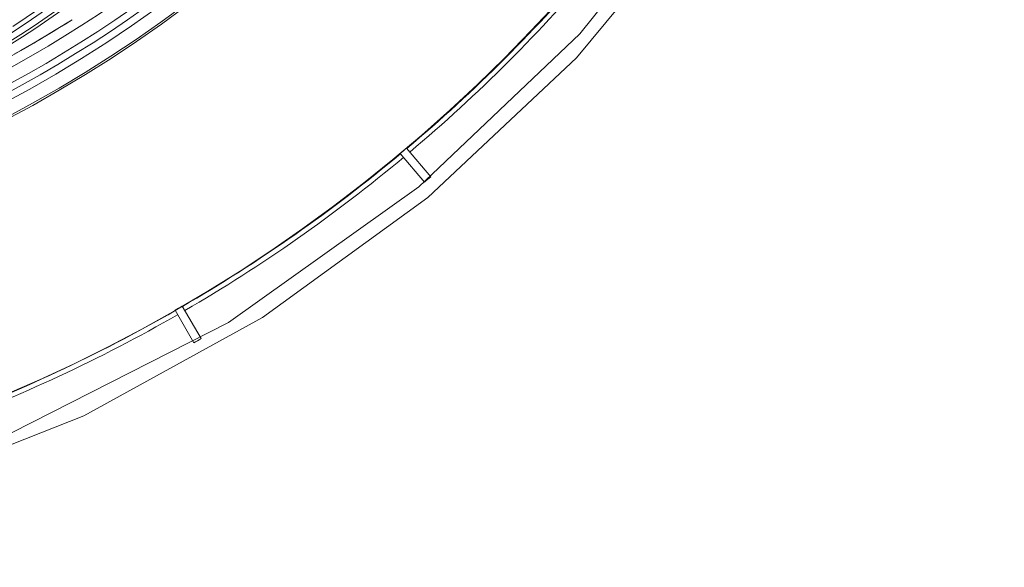
# Model space of a CAD drawing. Units: millimetres. Extents: x 61 to 584, y 48 to 840.
# Drawn here: x 368 to 439, y 48 to 88 of the extents above; entities that cross this region are included whole.
import ezdxf

# ---------------------------------------------------------------- set-up
doc = ezdxf.new("R2010")
doc.units = ezdxf.units.MM
doc.header["$LTSCALE"] = 12
doc.layers.add('1', color=7, linetype='Continuous')

msp = doc.modelspace()

# ---------------------------------------------------------------- linework, layer by layer
at = {"layer": '1', "color": 7, "linetype": 'Continuous', "lineweight": 18}
for p, q in [((397.98423, 76.36345), (396.23973, 78.44246)), ((395.7801, 78.05679), (397.5246, 75.97778)), ((381.40842, 64.69311), (380.05144, 67.04346)), ((379.53183, 66.74346), (380.8888, 64.39311))]:
    msp.add_line(p, q, dxfattribs=at)
for points in [[(313.71086, 49.33103), (332.28914, 49.33103), (350.51577, 52.26136), (367.73077, 57.90562), (383.39317, 65.86955), (397.12889, 75.64587), (408.74396, 86.68681), (418.2078, 98.46752), (425.61764, 110.53005), (431.15645, 122.50585), (435.05374, 134.12031), (437.5544, 145.18516), (438.89687, 155.58459)], [(315.63467, 48.19085), (330.36533, 48.19085), (344.97983, 50.03715), (359.2477, 53.7005), (372.94395, 59.12316), (385.8525, 66.21975), (397.76984, 74.87825), (408.50807, 84.96204), (417.89776, 96.3122), (425.79079, 108.74974), (432.0628, 122.07844), (436.61489, 136.08811), (439.37511, 150.55786)], [(372.10383, 87.71004), (371.64688, 87.42259), (371.18826, 87.13786), (370.72796, 86.85584), (370.26599, 86.57654), (369.80247, 86.30002), (369.33743, 86.02631), (368.87088, 85.7554), (368.40281, 85.48729), (367.93323, 85.22199)]]:
    msp.add_lwpolyline(points, dxfattribs=at)
at = {"layer": '1', "color": 7, "linetype": 'Continuous', "lineweight": 13}
msp.add_lwpolyline([(403.3475, 146.23067), (402.95536, 142.8677), (402.42198, 139.53129), (401.74785, 136.22135), (400.93267, 132.93795), (399.97543, 129.68127), (398.87428, 126.45166), (397.63421, 123.26813), (396.26677, 120.15777), (394.77381, 117.11981), (393.1564, 114.15365), (391.41494, 111.25907), (389.5491, 108.43623), (387.55793, 105.68571), (385.43975, 103.00844), (383.20806, 100.42352), (380.88066, 97.94985), (378.45887, 95.58596), (375.94342, 93.33099), (373.33459, 91.18462), (370.6321, 89.14718), (367.83518, 87.21957)], dxfattribs=at)
at = {"layer": '1', "color": 7, "linetype": 'Continuous', "lineweight": 18}
msp.add_circle((323, 165.25946), 113.58279, dxfattribs=at)
for centre, radius, start, end in [((323, 165.25946), 95.64531, 18.28125, 0), ((324.78656, 153.9333), 80.19329, 286.463401, 31.571907), ((324.01056, 153.75231), 80, 269.190171, 31.047089), ((323, 165.25946), 93.5, 258.12, 13.37625), ((323, 165.25946), 113.61648, 310.151288, 319.848712), ((323, 165.25946), 91.78833, 275.301114, 302.341749), ((323, 165.25946), 113.58367, 309.848669, 310.151331), ((323, 165.25946), 113.61648, 300.151288, 309.848712), ((323, 165.25946), 116.29761, 309.8522, 310.1478), ((323, 165.25946), 113.58367, 299.848669, 300.151331), ((323, 165.25946), 113.61648, 290.151288, 299.848712), ((323, 165.25946), 116.29761, 299.8522, 300.1478)]:
    msp.add_arc(centre, radius, start, end, dxfattribs=at)
at = {"layer": '1', "color": 7, "linetype": 'Continuous', "lineweight": 13}
for centre, radius, start, end in [((323, 165.25946), 95.50927, 18.500625, 0), ((323, 165.25946), 94.50936, 19.575, 0), ((324.78656, 153.9333), 80.39084, 286.46225, 31.568311), ((323, 165.25946), 94, 257.203125, 13.674375), ((323, 165.25946), 92.5, 259.12125, 12.915), ((323, 165.25946), 113.95599, 310.150837, 319.849163), ((323, 165.25946), 113.95599, 300.150837, 309.849163), ((323, 165.25946), 113.95599, 290.150837, 299.849163)]:
    msp.add_arc(centre, radius, start, end, dxfattribs=at)

doc.saveas('drawing.dxf')
